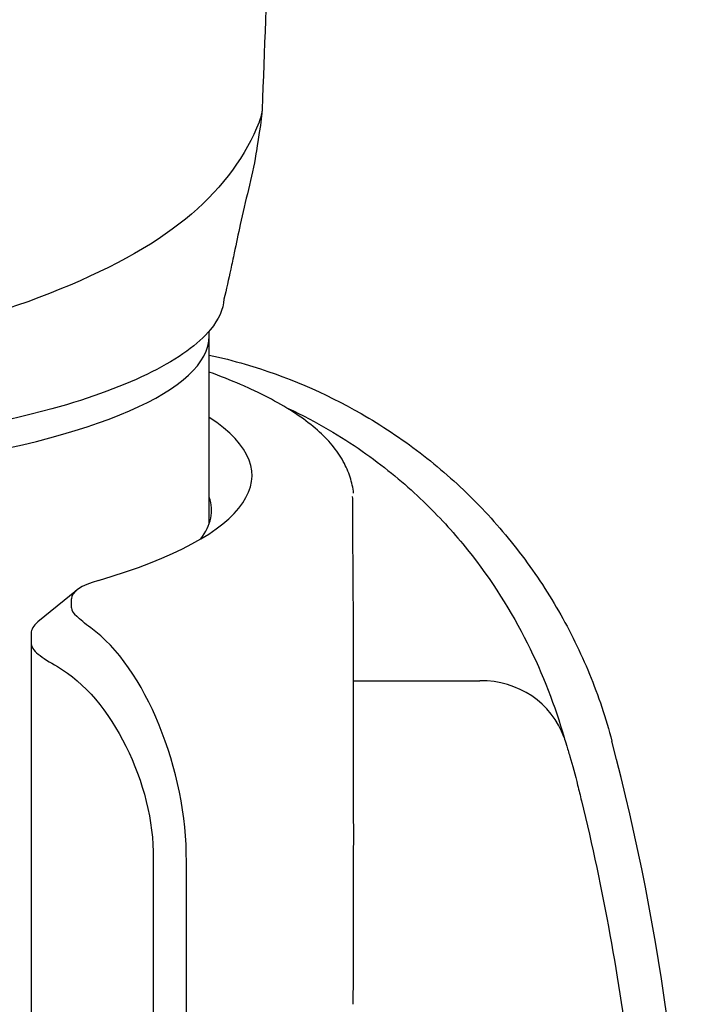
# Model space of a CAD drawing. Extents: x -1050 to 1050, y -742 to 742.
# Drawn here: x -33 to -18, y 153 to 175 of the extents above; entities that cross this region are included whole.
import ezdxf

# ---------------------------------------------------------------- set-up
doc = ezdxf.new("R2010")
doc.units = 0
doc.header["$LTSCALE"] = 25
for name, color, linetype in [('201620', 7, 'CONTINUOUS'), ('421482', 7, 'CONTINUOUS'), ('421648', 7, 'CONTINUOUS')]:
    doc.layers.add(name, color=color, linetype=linetype)

msp = doc.modelspace()

# ---------------------------------------------------------------- linework, layer by layer
at = {"layer": '201620', "color": 2}
for points, knots in [([(-25.35383365, 269.55236111), (-25.36147974, 268.8562037), (-25.39189761, 266.00271974), (-25.43546763, 259.76736974), (-25.55049546, 248.80569369), (-25.76402614, 235.11663347), (-26.11902136, 220.71868677), (-26.50876777, 208.12930886), (-26.8854189, 197.2047682), (-27.2600361, 186.95125007), (-27.55835415, 179.02284129), (-27.74058992, 174.30943871), (-27.79243838, 172.97729323)], [0, 0, 0, 0, 0.0221902222, 0.0907909572, 0.19533425, 0.3678685176, 0.5206091674, 0.6461870766, 0.7596897062, 0.8580223922, 0.9599452932, 1, 1, 1, 1]), ([(-27.79243838, 172.97729323), (-27.79175897, 172.81218174), (-27.91033178, 172.08663692), (-28.015451, 171.44245522), (-28.17569556, 170.9140167), (-28.32731068, 170.17967114), (-28.3718009, 169.96720481), (-28.41680128, 169.75636928)], [0, 0, 0, 0, 0.128375815, 0.128375815, 0.7462747783, 0.7462747783, 1, 1, 1, 1]), ([(-28.41680121, 169.75636957), (-28.44318211, 169.63276991), (-28.46973834, 169.5097307), (-28.54572085, 169.1621883), (-28.59565206, 168.93914641), (-28.64658433, 168.71875872)], [0, 0, 0, 0, 0.3522275845, 0.3522275845, 1, 1, 1, 1]), ([(-28.95071914, 168.03485851), (-29.49015492, 167.38074244), (-30.72544207, 166.74856403), (-34.91777578, 165.58987776), (-38.28425417, 165.1937737), (-41.71921333, 165.19296127), (-41.72282169, 165.19296085), (-41.72642997, 165.19296087)], [0, 0, 0, 0, 0.21310077947, 0.21310077947, 0.50013780625, 0.50013780625, 0.50043965667, 0.50043965667, 0.50043965667, 0.50043965667])]:
    msp.add_open_spline(points, degree=3, knots=knots, dxfattribs=at)
for points in [[(-27.79243838, 172.97729323), (-27.79722539, 172.89090753), (-27.81599134, 172.80514052), (-27.84828183, 172.72113605)], [(-27.84828183, 172.72113605), (-27.85194447, 172.71160761), (-27.85579707, 172.70172151), (-27.85983585, 172.69148488)], [(-28.64658433, 168.71875872), (-28.66016467, 168.49139614), (-28.76355956, 168.2618069), (-28.95071919, 168.03485845)]]:
    msp.add_open_spline(points, degree=3, dxfattribs=at)
at = {"layer": '201620', "color": 3}
msp.add_open_spline([(-27.85983585, 172.69148488), (-28.15029431, 171.95120346), (-28.65981352, 171.24859461), (-30.09022813, 170.0066493), (-31.08884007, 169.4491761), (-34.80646839, 167.91738714), (-38.22903812, 167.27697149), (-41.72643023, 167.04640807)], degree=3, knots=[0, 0, 0, 0, 0.125, 0.125, 0.25, 0.25, 0.49993514637, 0.49993514637, 0.49993514637, 0.49993514637], dxfattribs=at)
at = {"layer": '421482', "color": 2, "linetype": 'Continuous'}
for p, q in [((-31.95629803, 162.18297955), (-32.82277172, 161.47407806)), ((-32.06765755, 161.7938944), (-32.06765755, 161.99631278)), ((-32.97645436, 161.21646702), (-32.97645436, 161.01404864)), ((-32.97645436, 161.01404864), (-32.97645436, 127.01610759)), ((-25.73869398, 160.15335378), (-22.90182925, 160.15335378)), ((-30.23590599, 156.16493648), (-30.23590599, 129.9566388)), ((-29.49146322, 129.88259292), (-29.49146322, 156.0908906))]:
    msp.add_line(p, q, dxfattribs=at)
msp.add_arc((-70.22645436, 145.55983487), 52, 345.251100084, 14.748899916, dxfattribs=at)
for centre, major_axis, ratio, start_param, end_param in [((-41.72645436, 164.75983487), (13.70879681, 0), 0.2588190451, 5.5581065681, 6.6594062242), ((-41.72645436, 163.97998911), (-12.8, 0), 0.2588190451, 2.9457848316, 3.2300097988), ((-29.67645436, 161.99631278), (2.39120319, 0), 0.2588190451, 2.4165139145, 3.1415926536), ((-29.67645436, 161.7938944), (2.39120319, 0), 0.2588190451, 3.1415926536, 3.4564395352), ((-29.67645436, 161.21646702), (-3.3, 0), 0.2588190451, 5.9767942925, 6.2831853072), ((-29.67645436, 161.01404864), (-3.3, 0), 0.2588190451, 0, 0.3148468816), ((-22.90182925, 158.22150213), (-1.92842415, -0.53026435), 0.9634889132, 3.2101516891, 4.4534055524)]:
    msp.add_ellipse(centre, major_axis=major_axis, ratio=ratio, start_param=start_param, end_param=end_param, dxfattribs=at)
for points, knots in [([(-28.97645436, 167.46453062), (-28.70383963, 167.40441182), (-28.4351463, 167.33565366), (-28.17039329, 167.25821449), (-27.25733977, 166.99115007), (-26.3911506, 166.62083769), (-25.1130331, 165.88736202), (-24.66714025, 165.59064069), (-23.82813152, 164.94811904), (-23.43280286, 164.60159832), (-22.68966048, 163.85891106), (-22.34184315, 163.4627483), (-21.69539842, 162.61902686), (-21.40128501, 162.17683736), (-20.87731726, 161.2648465), (-20.64606922, 160.79324008), (-20.24538706, 159.81863139), (-20.07544301, 159.31337597), (-19.93981135, 158.79817067)], [-0.0391491589, -0.0391491589, -0.0391491589, -0.0391491589, 0.0258471772, 0.0258471772, 0.0258471772, 0.25, 0.25, 0.375, 0.375, 0.5, 0.5, 0.625, 0.625, 0.75, 0.75, 0.875, 0.875, 1, 1, 1, 1]), ([(-25.73729617, 164.36693226), (-25.75138573, 164.48489218), (-25.80482562, 164.71852074), (-25.958883, 165.08856645), (-26.20782706, 165.4482554), (-26.54565189, 165.78898277), (-26.97180488, 166.11682338), (-27.49555708, 166.43506829), (-27.9512854, 166.66050936), (-28.2234933, 166.78041499), (-28.2755447, 166.80285742), (-28.4958966, 166.8978641), (-28.72955051, 166.99002326), (-28.97645436, 167.07934603)], [0, 0, 0, 0, 0.06023468712, 0.11882706073, 0.18251366609, 0.24495009976, 0.31260788144, 0.38224008564, 0.45175266433, 0.46789866579, 0.46789866579, 0.46789866579, 0.53625037831, 0.53625037831, 0.53625037831, 0.53625037831]), ([(-27.24046785, 166.28271141), (-27.10366854, 166.21930377), (-26.97194498, 166.15483491), (-26.24580217, 165.78277224), (-25.73617946, 165.45498205), (-24.8433071, 164.79394103), (-24.45757423, 164.45849645), (-23.7649951, 163.78120872), (-23.4588709, 163.439307), (-22.63002495, 162.40634082), (-22.19541078, 161.70813045), (-21.48752153, 160.29862631), (-21.21667373, 159.58885009), (-21.01293509, 158.87780472)], [0, 0, 0, 0, 0.0295363239, 0.0295363239, 0.168173992, 0.168173992, 0.30681166, 0.30681166, 0.445449328, 0.445449328, 0.722724664, 0.722724664, 1, 1, 1, 1]), ([(-25.73712058, 161.10944238), (-25.74409536, 161.91231735), (-25.75041827, 162.71653833), (-25.75550147, 163.72316727), (-25.75765279, 163.9247018), (-25.75820302, 164.17943533), (-25.75774972, 164.23313636), (-25.75978372, 164.2868393)], [0, 0, 0, 0, 0.7596557279, 0.7596557279, 0.9495696599, 0.9495696599, 1, 1, 1, 1]), ([(-25.73675183, 156.22207484), (-25.73616116, 156.47663391), (-25.73613953, 156.73516271), (-25.7366566, 157.26012592), (-25.73719042, 157.5225491), (-25.73828602, 158.03807192), (-25.73885433, 158.29468969), (-25.73966362, 158.79174283), (-25.73989874, 159.02860302), (-25.7399247, 159.47952149), (-25.73970903, 159.69543283), (-25.73896336, 160.08701069), (-25.73843806, 160.26441621), (-25.73741468, 160.5821848), (-25.73692375, 160.72137631), (-25.73648682, 160.95021891), (-25.73653242, 161.04173841), (-25.73712058, 161.10944238)], [0, 0, 0, 0, 0.125, 0.125, 0.25, 0.25, 0.375, 0.375, 0.5, 0.5, 0.625, 0.625, 0.75, 0.75, 0.875, 0.875, 1, 1, 1, 1]), ([(-21.01293509, 158.87780472), (-21.00262329, 158.84181668), (-20.98498688, 158.78502418), (-20.93970484, 158.63801104), (-20.9133555, 158.55191699), (-20.8279829, 158.26254166), (-20.76655378, 158.0401099), (-20.71007959, 157.81083689)], [0, 0, 0, 0, 0.25, 0.25, 0.5, 0.5, 1, 1, 1, 1]), ([(-20.62484975, 157.46340175), (-20.38080353, 156.46568458), (-20.16720247, 155.46212415), (-19.80066927, 153.44335928), (-19.64802759, 152.4290345), (-19.28330054, 149.3904904), (-19.16272025, 147.3636658), (-19.16229313, 143.30780023), (-19.28244057, 141.27875932), (-19.64772713, 138.23349401), (-19.80068791, 137.21730938), (-20.16699086, 135.19969123), (-20.38049314, 134.19641687), (-20.62450786, 133.19870667)], [0, 0, 0, 0, 0.125, 0.125, 0.25, 0.25, 0.5, 0.5, 0.75, 0.75, 0.875, 0.875, 1, 1, 1, 1])]:
    msp.add_open_spline(points, degree=3, knots=knots, dxfattribs=at)
for points in [[(-31.63521334, 161.3392622), (-31.77069498, 161.43989035), (-31.87591478, 161.53049872), (-31.95011511, 161.60224252)], [(-29.49146322, 156.0908906), (-29.4676231, 158.13402823), (-30.42736216, 160.48368046), (-31.63521334, 161.3392622)], [(-32.81423893, 160.74955786), (-32.71183814, 160.66833129), (-32.56662868, 160.57332216), (-32.37965611, 160.4716852)], [(-32.37965611, 160.4716852), (-31.17180493, 159.76960543), (-30.21206586, 157.84150991), (-30.23590599, 156.16493648)], [(-20.71007959, 157.81083689), (-20.68118731, 157.69344293), (-20.65278833, 157.57762108), (-20.62484975, 157.46340175)], [(-25.74433931, 152.89650649), (-25.74185297, 154.00504976), (-25.73932396, 155.11357304), (-25.73675183, 156.22207484)]]:
    msp.add_open_spline(points, degree=3, dxfattribs=at)
at = {"layer": '421648', "color": 2}
msp.add_line((-28.97645436, 163.68745489), (-28.97645436, 167.89721268), dxfattribs=at)
msp.add_ellipse((-41.72645436, 167.89721268), major_axis=(12.75, 0), ratio=0.2588317561, start_param=3.1111970512, end_param=6.3135673591, dxfattribs=at)

doc.saveas('drawing.dxf')
